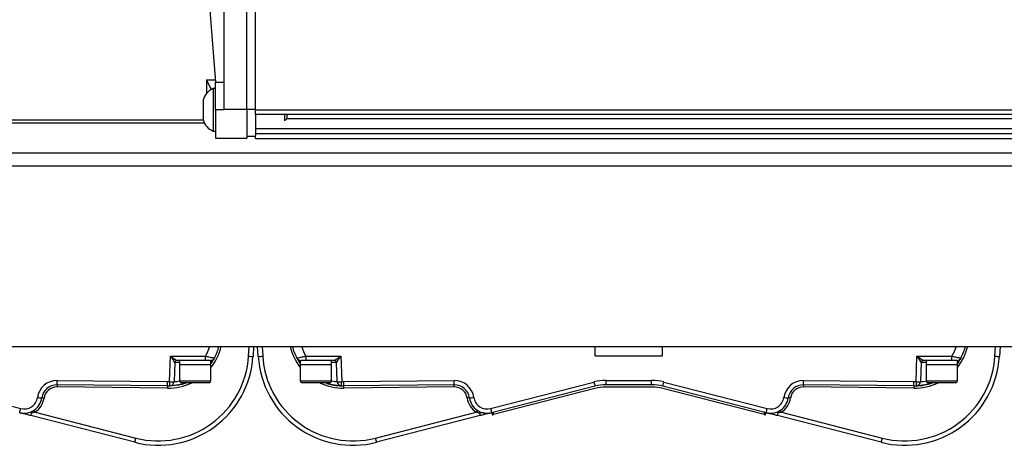
# Model space of a CAD drawing. Units: millimetres. Extents: x 276 to 957, y 296 to 702.
# Drawn here: x 396 to 616, y 480 to 576 of the extents above; entities that cross this region are included whole.
import ezdxf

# ---------------------------------------------------------------- set-up
doc = ezdxf.new("R2010")
doc.units = ezdxf.units.MM

msp = doc.modelspace()

# ---------------------------------------------------------------- linework, layer by layer
at = {"color": 7, "linetype": 'Continuous', "lineweight": 25}
for p, q in [((441.84, 555.99), (441.84, 620.44)), ((446.84, 555.99), (446.84, 620.44)), ((437.84, 588.04), (439.84, 562.02)), ((448.84, 555.78), (448.84, 584.94)), ((437.84, 562.58), (437.84, 562.54)), ((437.84, 562.58), (439.8, 562.58)), ((437.84, 562.54), (438.9, 560.39)), ((437.84, 562.54), (437.84, 559.54)), ((439.84, 562.02), (441.84, 562.02)), ((439.84, 555.91), (439.84, 562.02)), ((439.84, 560.59), (439.34, 560.59)), ((439.34, 560.59), (439.34, 551.09)), ((437.09, 558.01), (437.09, 553.67)), ((439.84, 555.91), (439.84, 549.49)), ((439.84, 555.91), (441.84, 555.91)), ((441.84, 555.99), (446.84, 555.99)), ((441.84, 555.91), (441.84, 555.99)), ((446.84, 555.99), (448.84, 555.99)), ((446.84, 555.99), (446.84, 549.49)), ((783.84, 555.78), (448.84, 555.78)), ((448.84, 554.86), (448.84, 555.78)), ((437.12, 553.55), (281.34, 553.55)), ((783.84, 554.78), (448.84, 554.78)), ((448.84, 554.78), (448.84, 550.07)), ((455.35, 553.35), (455.35, 554.78)), ((455.56, 553.54), (455.84, 553.83)), ((455.84, 554.78), (455.84, 553.83)), ((439.34, 551.09), (439.84, 551.09)), ((783.84, 551.62), (448.84, 551.62)), ((439.84, 549.49), (446.84, 549.49)), ((446.84, 549.99), (448.84, 549.99)), ((783.84, 550.46), (448.84, 550.46)), ((448.84, 549.46), (448.84, 550.07)), ((448.84, 549.46), (783.84, 549.46)), ((281.34, 546.2), (951.34, 546.2)), ((281.34, 543.31), (951.34, 543.31)), ((281.34, 502.91), (951.34, 502.91)), ((448.4, 502.91), (448.26, 500.68)), ((449.43, 500.68), (449.29, 502.91)), ((524.84, 500.78), (524.84, 502.91)), ((539.84, 500.78), (539.84, 502.91)), ((615.4, 502.91), (615.26, 500.68)), ((429.59, 495.03), (429.79, 500.74)), ((429.79, 500.74), (437.62, 500.74)), ((437.62, 499.78), (437.62, 500.74)), ((460.07, 500.74), (467.9, 500.74)), ((460.07, 500.74), (460.07, 499.78)), ((467.9, 500.74), (468.1, 495.03)), ((524.84, 500.78), (539.84, 500.78)), ((596.59, 495.03), (596.79, 500.74)), ((596.79, 500.74), (604.62, 500.74)), ((604.62, 499.78), (604.62, 500.74)), ((430.74, 499.29), (430.59, 495.03)), ((437.62, 499.78), (431.24, 499.78)), ((431.84, 499.78), (431.84, 498.78)), ((431.84, 498.78), (431.84, 495.18)), ((438.84, 498.78), (431.84, 498.78)), ((438.84, 498.78), (438.84, 499.78)), ((438.84, 495.18), (438.84, 498.78)), ((458.84, 499.78), (458.84, 498.78)), ((458.84, 498.78), (458.84, 495.18)), ((465.84, 498.78), (458.84, 498.78)), ((466.45, 499.78), (460.07, 499.78)), ((465.84, 498.78), (465.84, 499.78)), ((465.84, 495.18), (465.84, 498.78)), ((467.1, 495.03), (466.95, 499.29)), ((597.74, 499.29), (597.59, 495.03)), ((604.62, 499.78), (598.24, 499.78)), ((598.84, 499.78), (598.84, 498.78)), ((598.84, 498.78), (598.84, 495.18)), ((605.84, 498.78), (598.84, 498.78)), ((605.84, 498.78), (605.84, 499.78)), ((605.84, 495.18), (605.84, 498.78)), ((373.17, 494.94), (396.31, 489)), ((429.11, 493.57), (404.41, 493.83)), ((429.12, 494.06), (404.42, 494.31)), ((404.43, 495.28), (429.13, 495.02)), ((438.44, 494.78), (432.24, 494.78)), ((465.44, 494.78), (459.24, 494.78)), ((468.56, 495.02), (493.26, 495.28)), ((493.27, 494.31), (468.57, 494.06)), ((493.28, 493.83), (468.58, 493.57)), ((501.38, 489), (524.52, 494.94)), ((524.77, 494.01), (501.63, 488.07)), ((524.77, 493.51), (502.04, 487.67)), ((527.25, 495.29), (537.44, 495.29)), ((527.25, 494.32), (527.25, 495.29)), ((537.44, 494.32), (527.25, 494.32)), ((537.44, 493.82), (527.25, 493.82)), ((537.44, 494.32), (537.44, 495.29)), ((563.06, 488.07), (539.92, 494.01)), ((562.64, 487.67), (539.92, 493.51)), ((540.17, 494.94), (563.31, 489)), ((596.11, 493.57), (571.41, 493.83)), ((596.12, 494.06), (571.42, 494.31)), ((571.43, 495.28), (596.13, 495.02)), ((605.44, 494.78), (599.24, 494.78)), ((396.14, 488.05), (396.14, 488.05)), ((396.14, 488.04), (396.14, 488.05)), ((421.8, 481.45), (398.57, 487.42)), ((399.5, 488.18), (398.72, 487.96)), ((399.5, 488.18), (422.05, 482.39)), ((475.64, 482.39), (498.19, 488.18)), ((499.11, 487.42), (475.88, 481.45)), ((501.54, 488.05), (501.54, 488.04)), ((501.74, 488.1), (501.74, 487.6)), ((562.94, 487.6), (562.94, 488.1)), ((563.14, 488.05), (563.14, 488.05)), ((563.14, 488.04), (563.14, 488.05)), ((563.14, 488.05), (563.14, 488.04)), ((588.8, 481.45), (565.57, 487.42)), ((566.5, 488.18), (565.72, 487.96)), ((566.5, 488.18), (589.05, 482.39))]:
    msp.add_line(p, q, dxfattribs=at)
at = {"color": 8, "linetype": 'Continuous', "lineweight": 25}
for p, q in [((776.86, 553.82), (455.83, 553.82)), ((281.34, 552.91), (437.35, 552.91)), ((447.26, 500.71), (447.4, 502.91)), ((450.29, 502.91), (450.43, 500.71)), ((614.26, 500.71), (614.4, 502.91)), ((431.84, 495.18), (438.84, 495.18)), ((458.84, 495.18), (465.84, 495.18)), ((598.84, 495.18), (605.84, 495.18)), ((502.04, 487.67), (502.04, 488.17)), ((562.64, 488.17), (562.64, 487.67))]:
    msp.add_line(p, q, dxfattribs=at)
at = {"color": 7, "linetype": 'Continuous', "lineweight": 25, "flags": 128}
for points in [[(404.42, 494.31), (404.42, 494.33), (404.42, 494.38), (404.42, 494.47), (404.42, 494.59), (404.42, 494.74), (404.42, 494.9), (404.43, 495.09), (404.43, 495.28)], [(429.12, 494.06), (429.12, 494.08), (429.12, 494.13), (429.12, 494.22), (429.12, 494.34), (429.12, 494.48), (429.12, 494.65), (429.13, 494.83), (429.13, 495.02)], [(468.57, 494.06), (468.57, 494.08), (468.57, 494.13), (468.57, 494.22), (468.57, 494.34), (468.57, 494.48), (468.56, 494.65), (468.56, 494.83), (468.56, 495.02)], [(493.27, 494.31), (493.27, 494.33), (493.27, 494.38), (493.27, 494.47), (493.27, 494.59), (493.27, 494.74), (493.27, 494.9), (493.26, 495.09), (493.26, 495.28)], [(571.42, 494.31), (571.42, 494.33), (571.42, 494.38), (571.42, 494.47), (571.42, 494.59), (571.42, 494.74), (571.42, 494.9), (571.43, 495.09), (571.43, 495.28)], [(596.12, 494.06), (596.12, 494.08), (596.12, 494.13), (596.12, 494.22), (596.12, 494.34), (596.12, 494.48), (596.12, 494.65), (596.13, 494.83), (596.13, 495.02)], [(398.72, 487.96), (398.69, 488.02), (398.66, 488.07), (398.62, 488.12), (398.59, 488.15), (398.56, 488.18), (398.53, 488.2), (398.51, 488.21), (398.49, 488.21)], [(501.74, 487.6), (501.75, 487.6), (501.77, 487.6), (501.8, 487.61), (501.83, 487.62), (501.88, 487.63), (501.93, 487.64), (501.99, 487.66), (502.04, 487.67)], [(562.64, 487.67), (562.7, 487.66), (562.76, 487.64), (562.81, 487.63), (562.86, 487.62), (562.89, 487.61), (562.92, 487.6), (562.94, 487.6), (562.94, 487.6)], [(565.72, 487.96), (565.69, 488.02), (565.66, 488.07), (565.62, 488.12), (565.59, 488.15), (565.56, 488.18), (565.53, 488.2), (565.51, 488.21), (565.49, 488.21)]]:
    msp.add_lwpolyline(points, dxfattribs=at)
at = {"color": 7, "linetype": 'Continuous', "lineweight": 25}
for centre, radius, start, end in [((440.56, 557.26), 3.54, 110, 167.8862), ((440.56, 554.41), 3.54, 192.1138, 250), ((429.24, 505.83), 11.77, 332.0326, 345.6424), ((468.45, 505.83), 11.77, 194.3576, 207.9674), ((596.24, 505.83), 11.77, 332.0326, 345.6424), ((438.75, 500.78), 1, 270, 332.0326), ((429.24, 505.83), 11.77, 324.7028, 332.0326), ((447.96, 507.83), 7.15, 264.4319, 272.4386), ((449.73, 507.83), 7.15, 267.5613, 275.5682), ((458.94, 500.78), 1, 207.9674, 270), ((468.45, 505.83), 11.77, 207.9674, 215.2972), ((605.75, 500.78), 1, 270, 332.0326), ((596.24, 505.83), 11.77, 324.7028, 332.0326), ((614.96, 507.83), 7.15, 264.4318, 272.4387), ((431.24, 499.28), 0.5, 90.0144, 177.9512), ((431.24, 499.28), 0.5, 90, 178), ((466.45, 499.28), 0.5, 2.0505, 89.9839), ((466.45, 499.28), 0.5, 2, 90), ((598.24, 499.28), 0.5, 90.0154, 177.951), ((598.24, 499.28), 0.5, 90, 178), ((404.38, 490.87), 4.4, 89.4139, 171.9851), ((404.38, 490.91), 3.4, 89.4139, 171.9851), ((404.38, 490.93), 2.9, 89.4139, 171.9851), ((699.3, 490.95), 294.9, 179.3462, 179.44), ((756.62, 490.34), 327.53, 179.3491, 179.4336), ((429.24, 505.83), 11.77, 269.4139, 271.8759), ((429.24, 505.79), 10.77, 269.4139, 271.8759), ((430.09, 502.2), 7.19, 266.0131, 273.9869), ((634.92, 501.51), 205.44, 181.8093, 182.0785), ((429.59, 495.06), 1, 271.8759, 358), ((429.24, 505.83), 11.77, 280.843, 290.1286), ((432.24, 495.18), 0.4, 180, 270), ((438.44, 495.18), 0.4, 270, 0), ((459.24, 495.18), 0.4, 180, 270), ((468.45, 505.83), 11.77, 251.1356, 268.1241), ((465.44, 495.18), 0.4, 270, 0), ((467.6, 502.2), 7.19, 266.013, 273.987), ((468.1, 495.06), 1, 182, 268.1241), ((258.09, 501.67), 210.11, 357.9245, 358.1877), ((468.45, 505.83), 11.77, 268.1241, 270.5861), ((468.45, 505.79), 10.77, 268.1241, 270.5861), ((173.69, 490.69), 294.9, 0.56, 0.6538), ((493.31, 490.87), 4.4, 8.0149, 90.5861), ((493.31, 490.91), 3.4, 8.0149, 90.5861), ((184.27, 490.8), 309.02, 0.5621, 0.6516), ((493.31, 490.93), 2.9, 8.0149, 90.5861), ((527.25, 484.29), 11, 90, 104.405), ((551.22, 501.56), 27.51, 193.9136, 195.9261), ((527.25, 484.32), 10, 90, 104.405), ((527.25, 483.82), 10, 90, 104.405), ((537.44, 484.29), 11, 75.595, 90), ((537.44, 484.32), 10, 75.595, 90), ((537.44, 483.82), 10, 75.595, 90), ((513.49, 501.55), 27.49, 344.0732, 346.0871), ((571.38, 490.87), 4.4, 89.4139, 171.9851), ((571.38, 490.91), 3.4, 89.4139, 171.9851), ((571.38, 490.93), 2.9, 89.4139, 171.9851), ((903.47, 490.55), 332.08, 179.3515, 179.4348), ((920.03, 490.38), 323.94, 179.35, 179.4354), ((596.24, 505.83), 11.77, 269.4139, 271.8759), ((596.24, 505.79), 10.77, 269.4139, 271.8759), ((597.09, 502.2), 7.19, 266.013, 273.987), ((805.37, 501.63), 208.88, 181.8113, 182.076), ((596.59, 495.06), 1, 271.8759, 358), ((596.24, 505.83), 11.77, 271.8759, 290.1286), ((599.24, 495.18), 0.4, 180, 270), ((605.44, 495.18), 0.4, 270, 0), ((397.05, 491.94), 4, 255.595, 351.9851), ((397.05, 491.91), 3, 255.595, 351.9851), ((397.05, 491.96), 4.5, 302.9126, 351.9851), ((401.28, 498.6), 7.22, 260.0184, 267.9297), ((400.88, 487.78), 3.61, 80.018, 87.9298), ((496.81, 487.78), 3.61, 92.0703, 99.9815), ((500.64, 491.96), 4.5, 188.0149, 237.0874), ((496.41, 498.6), 7.22, 272.0704, 279.9816), ((500.64, 491.94), 4, 188.0149, 284.405), ((500.64, 491.91), 3, 188.0149, 284.405), ((564.05, 491.94), 4, 255.595, 351.9851), ((564.05, 491.91), 3, 255.595, 351.9851), ((564.05, 491.96), 4.5, 302.9126, 351.9851), ((568.28, 498.6), 7.22, 260.0186, 267.9295), ((567.88, 487.78), 3.61, 80.0178, 87.9302), ((369.64, 495.61), 27.47, 344.0716, 346.087), ((386.36, 491.03), 12.73, 343.542, 346.0447), ((394.09, 484.82), 6.37, 31.8467, 36.2164), ((503.57, 484.84), 6.33, 143.7714, 148.1654), ((511.3, 491.02), 12.71, 193.9529, 196.4603), ((528.09, 495.62), 27.51, 193.9136, 195.9261), ((536.62, 495.61), 27.49, 344.0732, 346.0871), ((553.42, 491.01), 12.68, 343.5363, 346.0504), ((561.11, 484.83), 6.34, 31.8382, 36.225), ((395.35, 489), 27.51, 344.0739, 346.0863), ((502.3, 488.99), 27.47, 193.9123, 195.9275), ((562.41, 488.99), 27.45, 344.0718, 346.0885)]:
    msp.add_arc(centre, radius, start, end, dxfattribs=at)
at = {"color": 8, "linetype": 'Continuous', "lineweight": 25}
for centre, radius, start, end in [((429.24, 505.76), 9.77, 329.1093, 343.0466), ((429.24, 505.84), 12.27, 321.5273, 346.1553), ((468.45, 505.84), 12.27, 193.8447, 218.4727), ((468.45, 505.76), 9.77, 196.9534, 210.8907), ((596.24, 505.76), 9.77, 329.1093, 343.0466), ((596.24, 505.84), 12.27, 321.5273, 346.1553), ((429.24, 505.84), 12.27, 269.4139, 295.5669), ((468.45, 505.84), 12.27, 245.2312, 270.5861), ((596.24, 505.84), 12.27, 269.4139, 295.5669)]:
    msp.add_arc(centre, radius, start, end, dxfattribs=at)
at = {"color": 7, "linetype": 'Continuous', "lineweight": 25}
for centre, major_axis, ratio, start_param, end_param in [((427.08, 502), (16.95, 12.76), 0.999927, 3.815939, 5.575946), ((427.08, 501.97), (16.16, 12.14), 0.999923, 3.816707, 5.576714), ((429.79, 500.78), (-0.95, 1.48), 0.010694, 1.5875, 3.12339), ((429.79, 500.78), (1.45, -1), 0.016321, 4.723653, 6.259543), ((470.6, 502), (16.95, -12.76), 0.999927, 3.848832, 5.608839), ((470.6, 501.97), (16.16, -12.14), 0.999923, 3.848064, 5.608071), ((467.9, 500.78), (1.45, 1), 0.016321, 3.165235, 4.701125), ((467.9, 500.78), (0.95, 1.48), 0.010694, 3.159795, 4.695685), ((594.08, 502), (16.95, 12.76), 0.999927, 3.815939, 5.575946), ((594.08, 501.97), (16.16, 12.14), 0.999923, 3.816707, 5.576714), ((596.79, 500.78), (1.45, -1), 0.016321, 4.723653, 6.259543), ((596.79, 500.78), (-0.95, 1.48), 0.010694, 1.5875, 3.12339), ((429.74, 499.28), (1, 0.02), 0.017391, 6.282274, 6.315963), ((467.95, 499.28), (1, -0.02), 0.017391, 3.108815, 3.142504), ((596.74, 499.28), (1, 0.02), 0.017391, 6.282274, 6.315963)]:
    msp.add_ellipse(centre, major_axis=major_axis, ratio=ratio, start_param=start_param, end_param=end_param, dxfattribs=at)
at = {"color": 8, "linetype": 'Continuous', "lineweight": 25}
for centre, major_axis, start_param, end_param in [((433.74, 499.28), (3, -0.02), 2.254788, 3.141424), ((463.95, 499.28), (3, 0.02), 0.000169, 0.886804), ((600.74, 499.28), (3, -0.02), 2.254788, 3.141424)]:
    msp.add_ellipse(centre, major_axis=major_axis, ratio=0.005808, start_param=start_param, end_param=end_param, dxfattribs=at)
at = {"color": 7, "linetype": 'Continuous', "lineweight": 25}
for points, knots in [([(437.62, 500.74), (437.64, 500.74), (437.89, 500.67), (438.35, 500.56), (438.91, 500.44), (439.33, 500.35), (439.59, 500.31), (439.62, 500.31), (439.63, 500.31)], [0, 0, 0, 0, 0.020991, 0.243046, 0.445528, 0.640355, 0.840839, 1, 1, 1, 1]), ([(458.06, 500.31), (458.06, 500.31), (458.06, 500.3), (458.15, 500.32), (458.47, 500.38), (459.04, 500.5), (459.64, 500.63), (459.99, 500.72), (460.07, 500.74)], [0, 0, 0, 0, 0.0274299, 0.2166912, 0.4042975, 0.6579508, 0.9244413, 1, 1, 1, 1]), ([(604.62, 500.74), (604.64, 500.74), (604.89, 500.67), (605.35, 500.56), (605.91, 500.44), (606.33, 500.35), (606.59, 500.31), (606.62, 500.31), (606.63, 500.31)], [0, 0, 0, 0, 0.020991, 0.243047, 0.445529, 0.640356, 0.840839, 1, 1, 1, 1]), ([(438.75, 499.78), (438.74, 499.78), (438.73, 499.78), (438.59, 499.78), (438.35, 499.78), (438.02, 499.78), (437.76, 499.78), (437.62, 499.78)], [0, 0, 0, 0, 0.151737, 0.345065, 0.537856, 0.744571, 1, 1, 1, 1]), ([(460.07, 499.78), (460.02, 499.78), (459.83, 499.78), (459.49, 499.78), (459.17, 499.78), (458.99, 499.78), (458.94, 499.78), (458.94, 499.78), (458.94, 499.78)], [0, 0, 0, 0, 0.080123, 0.357516, 0.611365, 0.793238, 0.973866, 1, 1, 1, 1]), ([(605.75, 499.78), (605.74, 499.78), (605.73, 499.78), (605.59, 499.78), (605.35, 499.78), (605.02, 499.78), (604.76, 499.78), (604.62, 499.78)], [0, 0, 0, 0, 0.151736, 0.345062, 0.537855, 0.744569, 1, 1, 1, 1]), ([(433.25, 494.78), (433.13, 494.73), (432.58, 494.51), (431.6, 494.28), (430.52, 494.11), (429.77, 494.07), (429.67, 494.06), (429.62, 494.06)], [0, 0, 0, 0, 0.066447, 0.302486, 0.539192, 0.771901, 1, 1, 1, 1]), ([(468.06, 494.06), (468.03, 494.06), (467.96, 494.07), (467.35, 494.1), (466.34, 494.23), (465.3, 494.45), (464.66, 494.7), (464.46, 494.78)], [0, 0, 0, 0, 0.1896952, 0.4139854, 0.6440881, 0.8944884, 1, 1, 1, 1]), ([(600.25, 494.78), (600.13, 494.73), (599.58, 494.51), (598.6, 494.28), (597.52, 494.11), (596.77, 494.07), (596.67, 494.06), (596.62, 494.06)], [0, 0, 0, 0, 0.066447, 0.302485, 0.539192, 0.771901, 1, 1, 1, 1]), ([(398.57, 487.42), (398.28, 487.49), (397.41, 487.72), (396.65, 487.91), (396.14, 488.04)], [0, 0, 0, 0, 0.3331206, 1, 1, 1, 1]), ([(498.97, 487.96), (498.97, 487.96), (498.71, 488.01), (498.45, 488.09), (498.19, 488.18)], [0, 0, 0, 0, 0.003023, 1, 1, 1, 1]), ([(500.02, 487.99), (499.76, 488.02), (499.41, 488.05), (499.06, 487.98), (498.97, 487.96), (498.97, 487.96)], [0, 0, 0, 0, 0.738061, 0.991624, 1, 1, 1, 1]), ([(501.54, 488.04), (501.04, 487.91), (500.28, 487.72), (499.4, 487.49), (499.11, 487.42)], [0, 0, 0, 0, 0.6668794, 1, 1, 1, 1]), ([(565.57, 487.42), (565.28, 487.49), (564.41, 487.72), (563.65, 487.91), (563.14, 488.04)], [0, 0, 0, 0, 0.3331206, 1, 1, 1, 1])]:
    msp.add_open_spline(points, degree=3, knots=knots, dxfattribs=at)
at = {"color": 8, "linetype": 'Continuous', "lineweight": 25}
for points, knots in [([(439.63, 500.31), (439.63, 500.3), (439.56, 500.17), (439.37, 499.9), (439.1, 499.63), (438.88, 499.56), (438.84, 499.55)], [0, 0, 0, 0, 0.006126, 0.414003, 0.901625, 1, 1, 1, 1]), ([(458.84, 499.55), (458.81, 499.56), (458.59, 499.63), (458.32, 499.9), (458.13, 500.17), (458.06, 500.3), (458.06, 500.31)], [0, 0, 0, 0, 0.098375, 0.585997, 0.993874, 1, 1, 1, 1]), ([(606.63, 500.31), (606.63, 500.3), (606.56, 500.17), (606.37, 499.9), (606.1, 499.63), (605.88, 499.56), (605.84, 499.55)], [0, 0, 0, 0, 0.006128, 0.414003, 0.901632, 1, 1, 1, 1]), ([(430.59, 495.03), (430.62, 495.03), (430.69, 495.02), (431.16, 495.05), (431.62, 495.16), (431.83, 495.2)], [0, 0, 0, 0, 0.357008, 0.714191, 1, 1, 1, 1]), ([(465.84, 495.2), (465.87, 495.2), (466.16, 495.1), (466.6, 495.06), (467.03, 495.02), (467.08, 495.02), (467.1, 495.03)], [0, 0, 0, 0, 0.025698, 0.366775, 0.707373, 1, 1, 1, 1]), ([(597.59, 495.03), (597.62, 495.03), (597.69, 495.02), (598.16, 495.05), (598.63, 495.16), (598.84, 495.21)], [0, 0, 0, 0, 0.35471, 0.709595, 1, 1, 1, 1])]:
    msp.add_open_spline(points, degree=3, knots=knots, dxfattribs=at)

doc.saveas('drawing.dxf')
